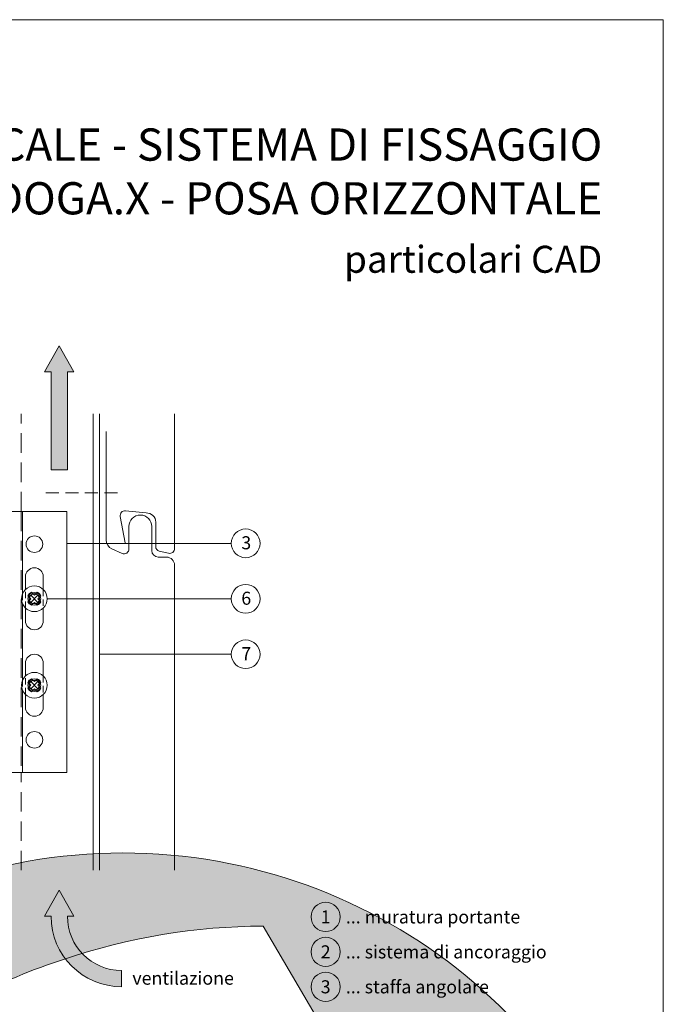
# Model space of a CAD drawing. Units: millimetres. Extents: x -4674 to 6244, y -3376 to -2640.
# Drawn here: x -3066 to -2868, y -3104 to -2802 of the extents above; entities that cross this region are included whole.
import ezdxf
from ezdxf.enums import TextEntityAlignment as Align

# ---------------------------------------------------------------- set-up
doc = ezdxf.new("R2010")
doc.units = ezdxf.units.MM
doc.linetypes.add('ACDINTGL', pattern=[3, 2, -1])
doc.linetypes.add('ACDINWELD', pattern=[3, 2, -1])
for name, color, linetype, lineweight, true_color in [('01_PREFA-Dachprodukt', 7, 'Continuous', 13, 0xe1000f), ('02_Befestigung', 7, 'Continuous', 9, 0xff7f7f), ('04_Trennlage', 7, 'Continuous', 13, 0x8296a0), ('04_Trennlage_Linie', 7, 'Continuous', 9, 0x8296a0), ('06_Alu_UK', 7, 'Continuous', 9, 0x8296a0), ('08_Bemassung', 7, 'Continuous', 5, 0x505f69), ('09_Luft', 7, 'Continuous', 5, 0x8296a0), ('10_Blattrahmen', 7, 'Continuous', 20, 0x000000), ('99_Text_1_DE', 7, 'Continuous', 25, 0xe1000f)]:
    doc.layers.add(name, color=color, linetype=linetype, lineweight=lineweight, true_color=true_color)
doc.layers.add('99_Text_2_DE', color=7, linetype='Continuous')
doc.layers.add('Hdgrd_hell', color=250, linetype='Continuous', lineweight=13)
doc.styles.add('Arial', font='arial.ttf')
doc.styles.add('PREFA_Standard', font='arial.ttf', dxfattribs={"height": 20})

# ---------------------------------------------------------------- blocks, each defined once
blk = doc.blocks.new('A$C3A5B5D45')
at = {"layer": 'Hdgrd_hell'}
h = blk.add_hatch(color=256, dxfattribs=at)
h.dxf.hatch_style = 1
h.paths.add_polyline_path([(-138.5169126729597, 48.69900713714787), (-138.5169126729597, 127.8776936357649), (-71.3451637433318, 127.8776936357649), (-71.3451637433318, 108.2581960962821), (-114.2341916908845, 108.2581960962821), (-114.2341916908845, 97.04705464515291), (-75.91783388359909, 97.04705464515291), (-75.91783388359909, 79.52964612775986), (-114.2341916908845, 79.52964612775986), (-114.2341916908845, 68.31850467662798), (-71.3451637433318, 68.31850467662798), (-71.3451637433318, 48.69900713714787)], flags=16)
h.paths.add_polyline_path([(-63.70977923308965, 48.69900713714787), (-63.70977923308965, 127.8776936357649), (-0.3081177496787859, 127.8776936357649), (-0.3081177496787859, 108.2581960962821), (-39.42705825101439, 108.2581960962821), (-39.42705825101439, 97.04705464515291), (-10.95843396988494, 97.04705464515291), (-10.95843396988494, 79.52964612775986), (-39.42705825103621, 79.52964612775986), (-39.42705825103621, 48.69900713714787)], flags=16)
h.paths.add_polyline_path([(-144.0145334085682, 48.69900713714787), (-168.2972543906435, 48.69900713714787, 0.121611479332657), (-174.5608894012767, 74.62477174288915), (-195.4465729219737, 74.62477174288915), (-195.4465729219955, 48.69900713714787), (-219.729293904049, 48.69900713714787), (-219.729293904049, 127.8776936357649), (-169.8751429279801, 127.8776936357649, -0.776612108284443), (-159.1188973418648, 85.78152063925927, -0.2715588927950697), (-145.9364675636316, 63.75152354921306, 0.02434541649047828)], flags=16)
h.paths.add_polyline_path([(-17.21499824830244, 48.69900713714787), (12.17525039110478, 127.8776936357649), (24.52345170202898, 127.8776936357649), (36.87165301295317, 127.8776936357649), (66.26190165233857, 48.69900713714787), (42.1341036104277, 48.69900713714787), (38.36005530852708, 59.91014858827975), (10.68684809550905, 59.91014858827975), (6.912799793608428, 48.69900713714787)], flags=16)
h.paths.add_polyline_path([(-178.3623156010726, 91.44148391958493), (-195.4465729219737, 91.44148391958288), (-195.4465729219737, 108.2581960962821), (-178.3623156010726, 108.2581960962827, -1)], flags=0)
h.paths.add_polyline_path([(16.58379856722604, 77.42755710567008), (24.52345170202898, 100.4036613418707), (32.46310483681009, 77.42755710567008)], flags=0)
h.paths.add_polyline_path([(-174.3109862948622, 137.3396829271564), (-197.7579257123725, 144.124980532521), (-224.4929761170351, 138.8552643270682), (-227.1373847188515, 233.0278849904378), (-277.2446770824317, 271.2233714524771), (-304.3924605876819, 230.5079322322706), (-324.1602537506769, 236.6786963255806), (-349.1192831515655, 231.5829639836491), (-319.0517775542248, 401.3379454612011, 0.2764152699815586), (-364.7089138159154, 383.7230855971277, 0.5762430338794987), (-353.5036439593823, 359.5886865591199), (-352.1125170283267, 326.0079745103546, -0.1722430724175441), (-382.3401347745803, 341.3083594597813, -0.04026115715107969), (-384.5879186015809, 344.6293084152223, -0.1920052537885769), (-384.9093548082838, 358.4821067677169, 0.05195226007538383), (-383.083506172552, 363.6068300418558, 0.04372535659240664), (-382.8826082899905, 366.6394542768955), (-382.8826082899905, 374.6523887470223, -0.1539147210600023), (-377.5672539535408, 391.5105389332073, -0.05376608978935866), (-373.9642582437955, 396.1597864353687, -0.1891074373801332), (-321.0773829236095, 420.4328388935362, -0.01447782146827953), (-313.6824029434065, 420.5244667764589, 0.1739688520247412), (-270.3306566009469, 438.3219751936233, -0.01771094241901691), (-245.5018243784925, 462.9198132064346, -0.1086846362407494), (-148.2070725814337, 517.7087718140799, -0.08162839054741745), (-37.79639702185523, 536.1309001147081), (65.58332871281891, 359.6711724379518, -0.06105978905761692), (130.4274058972715, 357.3855508073405, -0.08894104778505131), (157.5189695913887, 347.2691449866868, -0.06727585778709512), (164.2369899297992, 341.9828745900106, -0.3152987888789261), (167.9719636730388, 320.8007859032421, -0.08186676373752932), (140.9814404458284, 287.5176836333856, 0.414213562373362), (140.981440445823, 306.7424914456085, 0.07149014067290456), (131.0015594345405, 313.3306119790348, 0.100450376638281), (120.4543440622401, 315.5016271356778, 0.04323846041830268), (91.69139294770139, 315.1070969162663), (102.8956695628076, 295.9824224574375), (69.9953517735994, 262.8832529114286), (135.5966755616901, 138.6781383778184), (103.3605723170331, 143.3444279789287), (80.52674489701167, 136.8024593385057), (6.330114971962757, 200.0010564880483), (-6.177322349911265, 187.1008946867273), (-82.71530261619046, 187.1008946867273), (-111.9940979046369, 216.5016831810306), (-136.5988479304651, 216.5016831810306)], flags=16)
h.paths.add_polyline_path([(-253.2166388639653, 71.82198638010459), (-267.5385130254363, 71.8219863801055), (-267.5385130254363, 48.69900713714787), (-291.8212340075115, 48.69900713714787), (-291.8212340075115, 127.8776936357649), (-253.2166388639598, 127.8776936357631, -1)], flags=16)
h.paths.add_polyline_path([(-253.9575665128432, 91.44148391958493), (-267.5385130254363, 91.44148391958288), (-267.5385130254363, 108.2581960962821), (-253.9575665128432, 108.2581960962827, -1)], flags=0)
h.paths.add_polyline_path([(-178.3100540382948, 288.4060170348009, -0.08186676373752033), (-205.3005772655015, 321.6891193046538, -0.3152987888790683), (-201.5656035222582, 342.8712079914296, -0.06727585778541038), (-194.8475831840078, 348.1574783879953, -0.08894104778563822), (-167.7560194897014, 358.2738842087558, -0.06317566697075064), (-100.6731247646803, 360.3553214841329, -0.3888787318520546), (-87.76381701276478, 348.5261203561211, -0.0333022410922028), (-87.76381701276114, 322.8628374965022, -0.4931454260314999), (-105.1052335642889, 311.815136731261, 0.08001401809553026), (-158.2020910201991, 316.383385452659, 0.0969191485700862), (-168.330173026965, 314.2189453804519, 0.07149014067294061), (-178.3100540382948, 307.6308248470152, 0.4142135623730988)], flags=0)
edge = h.paths.add_edge_path()
edge.add_line((-231.5652301865211, 1.105036062654108e-10), (2.637534635141492e-10, 1.105036062654108e-10))
edge.add_arc((-115.7826150931287, 276.7569078491022), 300, 292.7022363548454, 607.2977636451548)
h = blk.add_hatch(color=256, dxfattribs=at)
h.dxf.hatch_style = 1
h.paths.add_polyline_path([(-138.5169126729597, 48.69900713714787), (-138.5169126729597, 127.8776936357649), (-71.3451637433318, 127.8776936357649), (-71.3451637433318, 108.2581960962821), (-114.2341916908845, 108.2581960962821), (-114.2341916908845, 97.04705464515291), (-75.91783388359909, 97.04705464515291), (-75.91783388359909, 79.52964612775986), (-114.2341916908845, 79.52964612775986), (-114.2341916908845, 68.31850467662798), (-71.3451637433318, 68.31850467662798), (-71.3451637433318, 48.69900713714787)], flags=16)
h.paths.add_polyline_path([(-63.70977923308965, 48.69900713714787), (-63.70977923308965, 127.8776936357649), (-0.3081177496787859, 127.8776936357649), (-0.3081177496787859, 108.2581960962821), (-39.42705825101439, 108.2581960962821), (-39.42705825101439, 97.04705464515291), (-10.95843396988494, 97.04705464515291), (-10.95843396988494, 79.52964612775986), (-39.42705825103621, 79.52964612775986), (-39.42705825103621, 48.69900713714787)], flags=16)
h.paths.add_polyline_path([(-144.0145334085682, 48.69900713714787), (-168.2972543906435, 48.69900713714787, 0.121611479332657), (-174.5608894012767, 74.62477174288915), (-195.4465729219737, 74.62477174288915), (-195.4465729219955, 48.69900713714787), (-219.729293904049, 48.69900713714787), (-219.729293904049, 127.8776936357649), (-169.8751429279801, 127.8776936357649, -0.776612108284443), (-159.1188973418648, 85.78152063925927, -0.2715588927950697), (-145.9364675636316, 63.75152354921306, 0.02434541649047828)], flags=16)
h.paths.add_polyline_path([(-17.21499824830244, 48.69900713714787), (12.17525039110478, 127.8776936357649), (24.52345170202898, 127.8776936357649), (36.87165301295317, 127.8776936357649), (66.26190165233857, 48.69900713714787), (42.1341036104277, 48.69900713714787), (38.36005530852708, 59.91014858827975), (10.68684809550905, 59.91014858827975), (6.912799793608428, 48.69900713714787)], flags=16)
h.paths.add_polyline_path([(-178.3623156010726, 91.44148391958493), (-195.4465729219737, 91.44148391958288), (-195.4465729219737, 108.2581960962821), (-178.3623156010726, 108.2581960962827, -1)], flags=0)
h.paths.add_polyline_path([(16.58379856722604, 77.42755710567008), (24.52345170202898, 100.4036613418707), (32.46310483681009, 77.42755710567008)], flags=0)
h.paths.add_polyline_path([(-174.3109862948622, 137.3396829271564), (-197.7579257123725, 144.124980532521), (-224.4929761170351, 138.8552643270682), (-227.1373847188515, 233.0278849904378), (-277.2446770824317, 271.2233714524771), (-304.3924605876819, 230.5079322322706), (-324.1602537506769, 236.6786963255806), (-349.1192831515655, 231.5829639836491), (-319.0517775542248, 401.3379454612011, 0.2764152699815586), (-364.7089138159154, 383.7230855971277, 0.5762430338794987), (-353.5036439593823, 359.5886865591199), (-352.1125170283267, 326.0079745103546, -0.1722430724175441), (-382.3401347745803, 341.3083594597813, -0.04026115715107969), (-384.5879186015809, 344.6293084152223, -0.1920052537885769), (-384.9093548082838, 358.4821067677169, 0.05195226007538383), (-383.083506172552, 363.6068300418558, 0.04372535659240664), (-382.8826082899905, 366.6394542768955), (-382.8826082899905, 374.6523887470223, -0.1539147210600023), (-377.5672539535408, 391.5105389332073, -0.05376608978935866), (-373.9642582437955, 396.1597864353687, -0.1891074373801332), (-321.0773829236095, 420.4328388935362, -0.01447782146827953), (-313.6824029434065, 420.5244667764589, 0.1739688520247412), (-270.3306566009469, 438.3219751936233, -0.01771094241901691), (-245.5018243784925, 462.9198132064346, -0.1086846362407494), (-148.2070725814337, 517.7087718140799, -0.08162839054741745), (-37.79639702185523, 536.1309001147081), (65.58332871281891, 359.6711724379518, -0.06105978905761692), (130.4274058972715, 357.3855508073405, -0.08894104778505131), (157.5189695913887, 347.2691449866868, -0.06727585778709512), (164.2369899297992, 341.9828745900106, -0.3152987888789261), (167.9719636730388, 320.8007859032421, -0.08186676373752932), (140.9814404458284, 287.5176836333856, 0.414213562373362), (140.981440445823, 306.7424914456085, 0.07149014067290456), (131.0015594345405, 313.3306119790348, 0.100450376638281), (120.4543440622401, 315.5016271356778, 0.04323846041830268), (91.69139294770139, 315.1070969162663), (102.8956695628076, 295.9824224574375), (69.9953517735994, 262.8832529114286), (135.5966755616901, 138.6781383778184), (103.3605723170331, 143.3444279789287), (80.52674489701167, 136.8024593385057), (6.330114971962757, 200.0010564880483), (-6.177322349911265, 187.1008946867273), (-82.71530261619046, 187.1008946867273), (-111.9940979046369, 216.5016831810306), (-136.5988479304651, 216.5016831810306)], flags=16)
h.paths.add_polyline_path([(-253.2166388639653, 71.82198638010459), (-267.5385130254363, 71.8219863801055), (-267.5385130254363, 48.69900713714787), (-291.8212340075115, 48.69900713714787), (-291.8212340075115, 127.8776936357649), (-253.2166388639598, 127.8776936357631, -1)], flags=16)
h.paths.add_polyline_path([(-253.9575665128432, 91.44148391958493), (-267.5385130254363, 91.44148391958288), (-267.5385130254363, 108.2581960962821), (-253.9575665128432, 108.2581960962827, -1)], flags=0)
h.paths.add_polyline_path([(-178.3100540382948, 288.4060170348009, -0.08186676373752033), (-205.3005772655015, 321.6891193046538, -0.3152987888790683), (-201.5656035222582, 342.8712079914296, -0.06727585778541038), (-194.8475831840078, 348.1574783879953, -0.08894104778563822), (-167.7560194897014, 358.2738842087558, -0.06317566697075064), (-100.6731247646803, 360.3553214841329, -0.3888787318520546), (-87.76381701276478, 348.5261203561211, -0.0333022410922028), (-87.76381701276114, 322.8628374965022, -0.4931454260314999), (-105.1052335642889, 311.815136731261, 0.08001401809553026), (-158.2020910201991, 316.383385452659, 0.0969191485700862), (-168.330173026965, 314.2189453804519, 0.07149014067294061), (-178.3100540382948, 307.6308248470152, 0.4142135623730988)], flags=0)
edge = h.paths.add_edge_path()
edge.add_line((-231.5652301865211, 1.105036062654108e-10), (2.637534635141492e-10, 1.105036062654108e-10))
edge.add_arc((-115.7826150931287, 276.7569078491022), 300, 292.7022363548454, 607.2977636451548)
at = {"layer": 'Hdgrd_hell', "lineweight": 5}
blk.add_lwpolyline([(-245.5018243784943, 462.9198132064337, -0.108684636240751), (-148.2070725814337, 517.7087718140799, -0.08162839054741748), (-37.79639702185523, 536.1309001147081), (65.58332871281891, 359.6711724379518, -0.06105978905761925)], format="xyb", dxfattribs=at)
blk.add_lwpolyline([(-245.5018243784943, 462.9198132064337, -0.108684636240751), (-148.2070725814337, 517.7087718140799, -0.08162839054741748), (-37.79639702185523, 536.1309001147081), (65.58332871281891, 359.6711724379518, -0.06105978905761925)], format="xyb", dxfattribs=at)
blk.add_arc((-115.7826150931287, 276.7569078491022), 300, 292.7022363547908, 247.2977636452092, dxfattribs=at)
blk.add_arc((-115.7826150931287, 276.7569078491022), 300, 292.7022363547908, 247.2977636452092, dxfattribs=at)
blk = doc.blocks.new('A$C47615B8D')
at = {"layer": '09_Luft'}
h = blk.add_hatch(color=256, dxfattribs=at)
h.dxf.hatch_style = 1
h.paths.add_polyline_path([(2.5, -8), (4.5, -8), (0, 0), (-4.5, -8), (-2.5, -8, -0.414213562373095), (-19.08980533093199, -24.58980533093199), (-19.08980533093199, -29.58980533093199, 0.414213562373095)])
for points in [[(-2.5, -8), (-4.5, -8), (0, 0), (4.5, -8), (2.5, -8)], [(-19.08980533093199, -24.58980533093199), (-19.08980533093199, -29.58980533093199)]]:
    blk.add_lwpolyline(points, dxfattribs=at)
for radius in [16.58980533093199, 21.58980533093199]:
    blk.add_arc((-19.08980533093199, -8), radius, 270, 0, dxfattribs=at)

msp = doc.modelspace()

# ---------------------------------------------------------------- hatches: boundary and pattern name
at = {"layer": '09_Luft'}
h = msp.add_hatch(color=256, dxfattribs=at)
h.dxf.hatch_style = 1
h.paths.add_polyline_path([(-3053.486263842411, -2902.297555270353), (-3057.986263842411, -2910.297555270353), (-3055.986263842411, -2910.297555270353), (-3055.986263842411, -2923.197090639685), (-3050.986263842411, -2923.197090639685), (-3050.986263842411, -2910.297555270353), (-3048.986263842411, -2910.297555270353)])
h.paths.add_polyline_path([(-3050.986263842411, -2923.197090639685), (-3055.986263842411, -2923.197090639685), (-3055.986263842411, -2940.297555270353), (-3050.986263842411, -2940.297555270353)])

# ---------------------------------------------------------------- linework, layer by layer
at = {"layer": '01_PREFA-Dachprodukt', "ltscale": 5}
msp.add_line((-3043.121404024228, -2923.115592544425), (-3043.121404024228, -3063.117021202193), dxfattribs=at)
at = {"layer": '01_PREFA-Dachprodukt'}
for p, q in [((-3041.121404024228, -2923.115592544425), (-3041.121404024228, -3063.117021202193)), ((-3051.122530024231, -2953.115596647281), (-3141.122530024231, -2953.115596647281)), ((-3064.719868916922, -2978.265789543316), (-3064.719868916922, -2953.115596647281)), ((-3051.122530024231, -3033.115596647281), (-3051.122530024231, -2953.115596647281)), ((-3063.872530024231, -2973.115596647281), (-3063.872530024231, -2977.048163904351)), ((-3058.372530024231, -2973.115596647281), (-3058.372530024231, -2977.048163904351)), ((-3064.719868916925, -3004.765789543314), (-3064.719868916922, -2981.465241647108)), ((-3063.872530024231, -2982.682867286073), (-3063.872530024231, -2986.615596647281)), ((-3058.372530024231, -2982.682867286073), (-3058.372530024231, -2986.615596647281)), ((-3063.872530024231, -3003.548163904347), (-3063.872530024231, -2999.615596647281)), ((-3058.372530024231, -3003.548163904347), (-3058.372530024231, -2999.615596647281)), ((-3064.719868916925, -3033.115596647281), (-3064.719868916925, -3007.965241647104)), ((-3063.872530024231, -3013.115596647281), (-3063.872530024231, -3009.182867286069)), ((-3058.372530024231, -3013.115596647281), (-3058.372530024231, -3009.182867286069)), ((-3051.122530024231, -3033.115596647281), (-3141.122530024231, -3033.115596647281))]:
    msp.add_line(p, q, dxfattribs=at)
at = {"layer": '01_PREFA-Dachprodukt', "linetype": 'ACDINTGL'}
for points in [[(-3064.719868916922, -2978.265789543316), (-3064.719868916922, -2981.465241647108)], [(-3063.872530024231, -2982.682867286073), (-3063.872530024231, -2977.048163904351)], [(-3058.372530024231, -2977.048163904351), (-3058.372530024231, -2982.682867286073)], [(-3063.872530024231, -3009.182867286069), (-3063.872530024231, -3003.548163904347)], [(-3058.372530024231, -3003.548163904347), (-3058.372530024231, -3009.182867286069)], [(-3064.719868916922, -3004.765789543312), (-3064.719868916922, -3007.965241647104)]]:
    msp.add_lwpolyline(points, dxfattribs=at)
at = {"layer": '01_PREFA-Dachprodukt'}
for centre in [(-3061.122530024231, -2963.115596647281), (-3061.122530024231, -3023.115596647281)]:
    msp.add_circle(centre, 2.55, dxfattribs=at)
for centre, start, end in [((-3061.122530024231, -2973.115596647281), 0, 180), ((-3061.122530024231, -2986.615596647281), 180, 0), ((-3061.122530024231, -2999.615596647281), 0, 180), ((-3061.122530024231, -3013.115596647281), 180, 0)]:
    msp.add_arc(centre, 2.75, start, end, dxfattribs=at)
at = {"layer": '02_Befestigung'}
for p, q in [((-3060.00897820954, -2980.979067409901), (-3062.236081838922, -2978.751963780521)), ((-3062.236081838922, -2980.979067409901), (-3060.00897820954, -2978.751963780521)), ((-3060.00897820954, -3007.479067409899), (-3062.236081838922, -3005.251963780519)), ((-3062.236081838922, -3007.479067409899), (-3060.00897820954, -3005.251963780519))]:
    msp.add_line(p, q, dxfattribs=at)
at = {"layer": '02_Befestigung', "linetype": 'ACDINWELD', "ltscale": 2}
msp.add_lwpolyline([(-3057.621404024225, -2947.386341188189), (-3034.721404024223, -2947.386341188189)], dxfattribs=at)
at = {"layer": '02_Befestigung'}
for points in [[(-3062.004015243963, -2981.860552629633), (-3061.122530024231, -2980.979067409901), (-3060.241044804499, -2981.860552629633, 0.1868043047418836), (-3059.127492989808, -2980.747000814944), (-3060.00897820954, -2979.865515595212), (-3059.127492989808, -2978.984030375478, 0.1868043047419319), (-3060.241044804499, -2977.870478560789), (-3061.122530024231, -2978.751963780521), (-3062.004015243963, -2977.870478560789, 0.1868043047418836), (-3063.117567058654, -2978.984030375478), (-3062.236081838922, -2979.86551559521), (-3063.117567058654, -2980.747000814944, 0.1868043047419318)], [(-3062.004015243963, -3008.360552629631), (-3061.122530024231, -3007.479067409899), (-3060.241044804499, -3008.360552629631, 0.1868043047418836), (-3059.127492989808, -3007.24700081494), (-3060.00897820954, -3006.365515595208), (-3059.127492989808, -3005.484030375476, 0.1868043047419319), (-3060.241044804499, -3004.370478560787), (-3061.122530024231, -3005.251963780519), (-3062.004015243963, -3004.370478560787, 0.1868043047418836), (-3063.117567058654, -3005.484030375476), (-3062.236081838922, -3006.365515595208), (-3063.117567058654, -3007.24700081494, 0.1868043047419318)]]:
    msp.add_lwpolyline(points, format="xyb", close=True, dxfattribs=at)
for centre, radius in [((-3061.122530024231, -2979.865515595212), 3.93700019685), ((-3061.122530024231, -2979.865515595212), 1.968500098425), ((-3061.122530024231, -2979.865515595212), 1.57480007874), ((-3061.122530024231, -3006.365515595208), 3.93700019685), ((-3061.122530024231, -3006.365515595208), 1.968500098425), ((-3061.122530024231, -3006.365515595208), 1.57480007874)]:
    msp.add_circle(centre, radius, dxfattribs=at)
at = {"layer": '04_Trennlage', "linetype": 'ACDINTGL', "ltscale": 3}
for points in [[(-3065.118936507113, -2953.115596647281), (-3065.118936507113, -2923.197090639685)], [(-3065.118936507113, -3063.117021202193), (-3065.118936507113, -3033.115596647281)]]:
    msp.add_lwpolyline(points, dxfattribs=at)
at = {"layer": '04_Trennlage_Linie', "linetype": 'ACDINTGL', "ltscale": 3}
msp.add_lwpolyline([(-3065.118936507113, -2953.115596647281), (-3065.118936507113, -3033.115596647281)], dxfattribs=at)
at = {"layer": '06_Alu_UK'}
for points in [[(-3033.305077641429, -2962.679842792718), (-3034.794254641429, -2954.644397792718, -0.5015209999999481), (-3033.16154364143, -2952.879388792718), (-3026.861092641428, -2953.546003792718, -0.415834999999967), (-3023.88046364143, -2956.334058792717), (-3023.927247641428, -2963.820612792718, 0.3425339999999991), (-3022.808566641428, -2965.280716792718), (-3019.94729564143, -2965.917860792718, 0.4799450000000217), (-3018.121263641429, -2964.453721792718), (-3018.121263641429, -2923.115592544425)], [(-3018.121751907283, -3063.117021202193), (-3018.121410834296, -2969.840495112524), (-3018.121404024228, -2969.591269059124, 0.414213562373095), (-3020.621404024228, -2967.091269059124), (-3023.121404024243, -2967.091269059108, -0.414213562373095), (-3025.121404024225, -2965.091269059104), (-3025.121404024225, -2957.691269059115, 0.9999999999999999), (-3032.121404024225, -2957.691269059115), (-3032.121404024225, -2964.591269059115, -0.5429556996384225), (-3034.231508988838, -2965.961587245581), (-3037.341613953455, -2964.57643889502, -0.2962134949621541), (-3039.121404024228, -2961.83580252209), (-3039.121404024221, -2928.591269059115)]]:
    msp.add_lwpolyline(points, format="xyb", dxfattribs=at)
at = {"layer": '08_Bemassung'}
for p, q in [((-3000.742007975461, -2962.86551559521), (-3051.122530024231, -2962.86551559521)), ((-3000.742007975461, -2962.86551559521), (-3010.448574457523, -2962.86551559521)), ((-3000.742007975461, -2979.86551559521), (-3057.185529827382, -2979.86551559521)), ((-3000.742007975461, -2996.86551559521), (-3041.121404024228, -2996.86551559521))]:
    msp.add_line(p, q, dxfattribs=at)
for centre, radius in [((-2996.342007975461, -2962.86551559521), 4.4), ((-2996.342007975461, -2979.86551559521), 4.4), ((-2996.342007975461, -2996.86551559521), 4.4), ((-2971.818050431039, -3077.402428542132), 4.48001303254995), ((-2971.818050431039, -3088.122459727162), 4.48001303254995), ((-2971.818050431039, -3098.842490912194), 4.48001303254995)]:
    msp.add_circle(centre, radius, dxfattribs=at)
at = {"layer": '09_Luft'}
msp.add_lwpolyline([(-3055.986263842411, -2940.297555270353), (-3050.986263842411, -2940.297555270353), (-3050.986263842411, -2910.297555270353), (-3048.986263842411, -2910.297555270353), (-3053.486263842411, -2902.297555270353), (-3057.986263842411, -2910.297555270353), (-3055.986263842411, -2910.297555270353)], close=True, dxfattribs=at)
at = {"layer": '10_Blattrahmen'}
msp.add_lwpolyline([(-3274.156303559479, -3376.232349751506), (-2868.348856585458, -3376.232349751506), (-2868.348856585458, -2802.304674745388), (-3274.156303559479, -2802.304674745388)], close=True, dxfattribs=at)

# ---------------------------------------------------------------- block references
at = {"xscale": -1}
msp.add_blockref('A$C47615B8D', (-3053.486263842411, -3069.227202073273), dxfattribs=at)
at = {"layer": 'Hdgrd_hell', "xscale": 0.5521196332035045, "yscale": 0.5521196332035045, "zscale": 0.5521196332035045}
msp.add_blockref('A$C3A5B5D45', (-2970.058891569947, -3376.232349751514), dxfattribs=at)

# ---------------------------------------------------------------- texts
at = {"layer": '08_Bemassung', "style": 'PREFA_Standard'}
for s, height, p in [('3', 4, (-2997.678487614709, -2964.693947671612)), ('6', 4, (-2997.678487614709, -2981.693947671612)), ('7', 4, (-2997.678487614709, -2998.693947671612)), ('ventilazione', 3.99999999980787, (-3031.078203293178, -3098.188725560504))]:
    msp.add_text(s, height=height, dxfattribs=at).set_placement(p)
for s, p in [('1', (-2971.818050431039, -3077.402428542132)), ('2', (-2971.818050431039, -3088.122459727162)), ('3', (-2971.818050431039, -3098.842490912194))]:
    msp.add_text(s, height=4.000011636205312, dxfattribs=at).set_placement(p, align=Align.MIDDLE_CENTER)
for s, p in [('... muratura portante', (-2965.625868138744, -3077.402428542132)), ('... sistema di ancoraggio', (-2965.625868138744, -3088.122459727162)), ('... staffa angolare', (-2965.625868138744, -3098.842490912194))]:
    msp.add_text(s, height=4.000011636205312, dxfattribs=at).set_placement(p, align=Align.MIDDLE_LEFT)
at = {"layer": '99_Text_1_DE', "insert": (-2886.999216398021, -2848.826773984318), "char_height": 9.884326064921586, "attachment_point": 6, "style": 'Arial'}
msp.add_mtext_dynamic_manual_height_columns('SEZIONE VERTICALE - SISTEMA DI FISSAGGIO\\PDOGA & DOGA.X - POSA ORIZZONTALE', width=878.5271348232338, gutter_width=12.5, heights=[0], dxfattribs=at)
at = {"layer": '99_Text_2_DE', "insert": (-2886.999216398021, -2875.766720738309), "char_height": 8.281794498052614, "attachment_point": 6, "style": 'Arial'}
msp.add_mtext_dynamic_manual_height_columns('particolari CAD', width=878.5271348232338, gutter_width=12.5, heights=[0], dxfattribs=at)

doc.saveas('drawing.dxf')
